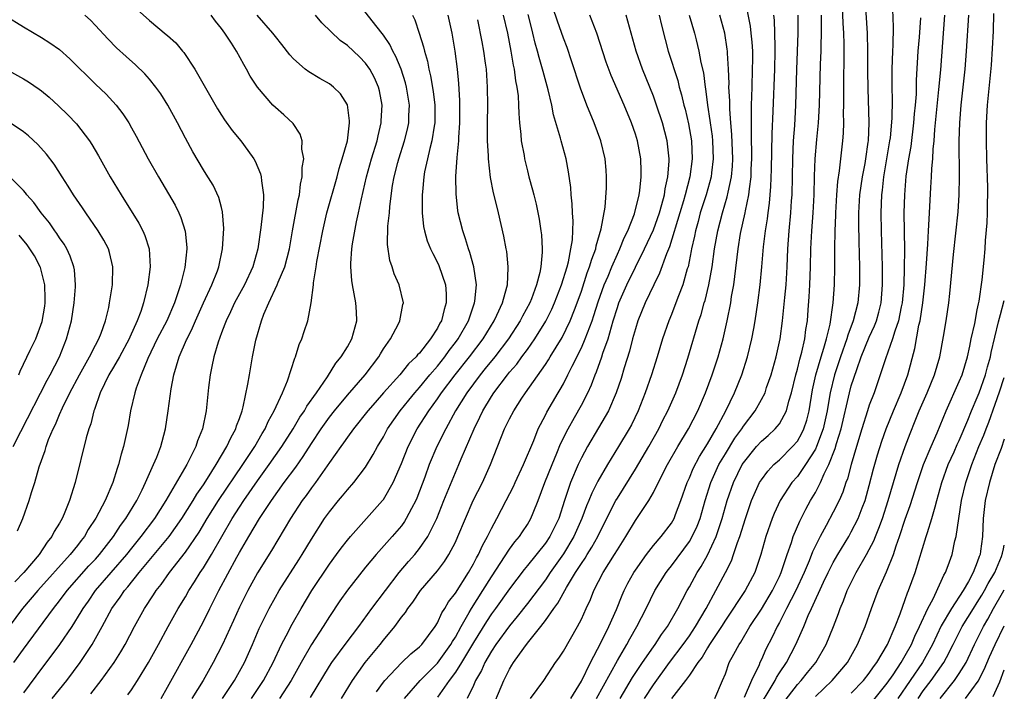
# Model space of a CAD drawing. Units: inches. Extents: x 2574000 to 2577000, y 1496329 to 1497000.
# Drawn here: x 2576891 to 2577000, y 1496478 to 1496552 of the extents above; entities that cross this region are included whole.
import ezdxf

# ---------------------------------------------------------------- set-up
doc = ezdxf.new("R2010")
doc.units = ezdxf.units.IN
doc.header["$MEASUREMENT"] = 0
doc.layers.add('LD25741494_2ft', color=248, linetype='Continuous')

msp = doc.modelspace()

# ---------------------------------------------------------------- linework, layer by layer
at = {"layer": 'LD25741494_2ft'}
for points, elevation in [([(2576960, 1496477), (2576961, 1496478.52), (2576962.81, 1496481), (2576964.33, 1496483), (2576965, 1496483.95), (2576965.7, 1496485), (2576966.87, 1496487), (2576967.95, 1496489), (2576969.01, 1496491), (2576969.68, 1496492.32), (2576969.92, 1496493), (2576970.35, 1496494.35), (2576970.6, 1496495), (2576971.23, 1496497), (2576971.92, 1496499), (2576972.8, 1496501), (2576973, 1496501.32), (2576973.71, 1496502.29), (2576974.4, 1496503), (2576975, 1496503.53), (2576976.48, 1496505), (2576977, 1496505.6), (2576977.51, 1496506.49), (2576977.73, 1496507), (2576978.04, 1496507.96), (2576978.31, 1496509), (2576978.68, 1496511.32), (2576979.04, 1496513), (2576979.64, 1496515), (2576979.95, 1496515.95), (2576980.24, 1496517), (2576980.64, 1496518.64), (2576980.99, 1496521), (2576981.14, 1496523), (2576981.16, 1496525), (2576981.15, 1496527), (2576981.19, 1496529), (2576981.27, 1496530.73), (2576981.27, 1496531), (2576981.38, 1496533), (2576981.49, 1496534.51), (2576981.69, 1496535.69), (2576982.05, 1496539), (2576982.12, 1496539.88), (2576982.15, 1496541), (2576982.13, 1496542.13), (2576982.17, 1496543), (2576982.16, 1496544.16), (2576982.2, 1496549.8), (2576982.17, 1496551), (2576982.1, 1496552.1), (2576981.99, 1496555)], 10298), ([(2576984.49, 1496555), (2576984.77, 1496551), (2576984.81, 1496549), (2576984.8, 1496546.8), (2576984.82, 1496544.82), (2576984.93, 1496541), (2576984.87, 1496539), (2576984.85, 1496538.85), (2576984.58, 1496537), (2576984.49, 1496536.49), (2576984.19, 1496535), (2576983.9, 1496533), (2576983.8, 1496531), (2576983.8, 1496529.8), (2576983.83, 1496527.83), (2576983.91, 1496525), (2576983.91, 1496523), (2576983.71, 1496521), (2576983.2, 1496519), (2576982.6, 1496517.4), (2576982.51, 1496517), (2576981.8, 1496515), (2576981.12, 1496513), (2576980.64, 1496511), (2576980.58, 1496510.58), (2576980.3, 1496509), (2576979.87, 1496507), (2576979.13, 1496505), (2576979, 1496504.72), (2576977.9, 1496503), (2576977, 1496501.7), (2576976.38, 1496501), (2576975.09, 1496499), (2576974.42, 1496497.58), (2576974.2, 1496497), (2576973.5, 1496495), (2576972.96, 1496493), (2576972.28, 1496491), (2576971.19, 1496489), (2576969, 1496485.69), (2576968.58, 1496485), (2576967.25, 1496483), (2576967, 1496482.61), (2576966.41, 1496481.59), (2576965.94, 1496481), (2576965, 1496479.58), (2576964.58, 1496479), (2576963, 1496476.99)], 10296), ([(2576906.29, 1496477), (2576907, 1496478.24), (2576909.64, 1496483), (2576911, 1496485.56), (2576911.7, 1496487), (2576912.71, 1496489), (2576914.72, 1496492.72), (2576915, 1496493.22), (2576916.04, 1496495), (2576917.23, 1496497), (2576918.55, 1496499), (2576919.99, 1496501), (2576921.28, 1496502.72), (2576922.1, 1496503.9), (2576923, 1496505.36), (2576924.09, 1496507), (2576925, 1496508.27), (2576925.58, 1496509), (2576927, 1496510.72), (2576928.96, 1496513), (2576930.49, 1496515), (2576930.67, 1496515.33), (2576931, 1496515.87), (2576931.8, 1496517), (2576932.68, 1496518.68), (2576932.82, 1496519), (2576933.17, 1496520.83), (2576933.23, 1496521), (2576932.77, 1496523), (2576932.21, 1496524.21), (2576931.99, 1496525), (2576931.72, 1496525.72), (2576931.47, 1496527.47), (2576931.51, 1496529.51), (2576931.67, 1496531), (2576931.72, 1496531.72), (2576932.03, 1496534.03), (2576932.21, 1496535), (2576932.61, 1496536.61), (2576932.72, 1496537), (2576933.35, 1496539), (2576933.67, 1496540.33), (2576933.81, 1496541), (2576933.83, 1496541.83), (2576933.89, 1496543), (2576933.57, 1496545), (2576933.46, 1496545.46), (2576932.97, 1496546.97), (2576932.4, 1496548.4), (2576932.05, 1496549), (2576931.73, 1496549.73), (2576931, 1496550.78), (2576930.15, 1496551.85), (2576928.27, 1496554.27)], 10330), ([(2576926.34, 1496477), (2576927.56, 1496479), (2576928.96, 1496481), (2576930.63, 1496483), (2576931, 1496483.48), (2576932.27, 1496485), (2576933, 1496486.03), (2576933.44, 1496486.56), (2576933.71, 1496487), (2576934.28, 1496487.72), (2576935.14, 1496489), (2576937, 1496491.2), (2576937.79, 1496492.21), (2576938.29, 1496493), (2576939, 1496494.37), (2576939.29, 1496495), (2576940.11, 1496497), (2576940.99, 1496499), (2576942.01, 1496501), (2576942.92, 1496503), (2576944.47, 1496507), (2576945, 1496508.08), (2576945.48, 1496509), (2576946.39, 1496510.39), (2576946.8, 1496511), (2576949, 1496514.13), (2576949.35, 1496514.65), (2576949.53, 1496515), (2576950.85, 1496517.15), (2576951.76, 1496519), (2576952.23, 1496520.23), (2576952.54, 1496521), (2576953, 1496522.31), (2576953.66, 1496524.34), (2576953.92, 1496525), (2576954.15, 1496525.85), (2576954.59, 1496527), (2576954.65, 1496527.35), (2576955.21, 1496529.21), (2576955.63, 1496531.63), (2576955.79, 1496533.79), (2576955.81, 1496535), (2576955.77, 1496535.77), (2576955.66, 1496537), (2576955.17, 1496539), (2576954.42, 1496541), (2576953.61, 1496543), (2576952.89, 1496544.89), (2576951.92, 1496547.92), (2576951.41, 1496549.41), (2576951, 1496550.44), (2576950.33, 1496552.33), (2576949.84, 1496553.84)], 10318), ([(2576888.95, 1496552.95), (2576891, 1496551.68), (2576893, 1496550.51), (2576893.93, 1496549.93), (2576895, 1496549.17), (2576896.15, 1496548.15), (2576899, 1496545.33), (2576900.19, 1496544.19), (2576901.29, 1496543), (2576902.03, 1496542.03), (2576902.7, 1496541), (2576903, 1496540.47), (2576903.53, 1496539.53), (2576904.87, 1496537), (2576906, 1496535), (2576907.85, 1496531.85), (2576908.26, 1496531), (2576908.49, 1496530.49), (2576908.97, 1496528.97), (2576909.16, 1496527.16), (2576909.17, 1496527), (2576908.94, 1496524.94), (2576908.44, 1496523), (2576908.21, 1496522.21), (2576907.79, 1496521), (2576906.93, 1496519), (2576905.87, 1496517), (2576904.82, 1496514.82), (2576904.07, 1496513), (2576903.52, 1496511.52), (2576903.37, 1496511), (2576902.91, 1496509), (2576902.63, 1496507.37), (2576902.11, 1496505), (2576901.85, 1496504.15), (2576901.57, 1496503), (2576901.41, 1496502.59), (2576900.94, 1496501), (2576900.07, 1496499), (2576899.05, 1496497.05), (2576898.21, 1496495.79), (2576897.77, 1496495), (2576897.42, 1496494.58), (2576897, 1496494), (2576896.21, 1496493), (2576892.6, 1496489), (2576890.91, 1496487), (2576889.41, 1496485)], 10342), ([(2576889.94, 1496481), (2576891, 1496482.49), (2576894.33, 1496487), (2576895, 1496487.84), (2576895.86, 1496489), (2576898.27, 1496491.73), (2576899, 1496492.5), (2576899.44, 1496493), (2576900.99, 1496495), (2576901.78, 1496496.22), (2576902.37, 1496497), (2576903.59, 1496499), (2576904.2, 1496500.2), (2576904.58, 1496501), (2576905.3, 1496502.7), (2576905.47, 1496503), (2576905.82, 1496503.82), (2576906.26, 1496505), (2576906.41, 1496505.59), (2576906.8, 1496507), (2576907.1, 1496509), (2576907.43, 1496511.43), (2576907.73, 1496513), (2576908, 1496514), (2576908.31, 1496515), (2576909.13, 1496516.87), (2576909.18, 1496517), (2576909.8, 1496518.2), (2576910.12, 1496519), (2576911, 1496521.01), (2576911.93, 1496523), (2576912.56, 1496524.56), (2576912.72, 1496525), (2576913.13, 1496527), (2576913.26, 1496529.26), (2576913.13, 1496531.13), (2576913, 1496531.59), (2576912.71, 1496532.71), (2576912.07, 1496534.07), (2576911.31, 1496535.31), (2576911, 1496535.78), (2576909.81, 1496537.81), (2576909, 1496539.32), (2576908.12, 1496541), (2576907.03, 1496543), (2576906.25, 1496544.25), (2576905.72, 1496545), (2576905, 1496545.89), (2576904.48, 1496546.48), (2576903.46, 1496547.46), (2576902.4, 1496548.4), (2576901.35, 1496549.35), (2576900.36, 1496550.36), (2576899, 1496551.85), (2576898.44, 1496552.44), (2576897.84, 1496553)], 10340), ([(2576903.63, 1496553.63), (2576905, 1496552.41), (2576906.86, 1496550.86), (2576907, 1496550.72), (2576907.93, 1496549.93), (2576908.69, 1496549), (2576908.84, 1496548.84), (2576910.06, 1496547), (2576912.56, 1496542.56), (2576913, 1496541.87), (2576913.35, 1496541.35), (2576914.18, 1496540.18), (2576915.15, 1496539), (2576915.95, 1496537.95), (2576916.59, 1496537), (2576916.74, 1496536.74), (2576917.34, 1496535.34), (2576917.43, 1496535), (2576917.44, 1496534.56), (2576917.68, 1496533), (2576917.64, 1496531.64), (2576917.39, 1496529.39), (2576917.05, 1496527), (2576916.49, 1496525), (2576915.55, 1496523), (2576914.47, 1496521), (2576914.01, 1496519.99), (2576913.51, 1496519), (2576913.39, 1496518.61), (2576913, 1496517.65), (2576912.62, 1496516.62), (2576912.16, 1496515), (2576911.92, 1496513.92), (2576911.75, 1496513), (2576911.57, 1496511.57), (2576911.29, 1496509), (2576910.89, 1496507), (2576910.34, 1496505.66), (2576910.14, 1496505), (2576909.14, 1496503), (2576906.83, 1496499), (2576905.55, 1496497), (2576904.05, 1496495), (2576903, 1496493.72), (2576902.44, 1496493), (2576898.97, 1496489), (2576898.18, 1496487.82), (2576897.59, 1496487), (2576897.38, 1496486.62), (2576896.36, 1496485), (2576895.01, 1496483), (2576894.16, 1496481.84), (2576893, 1496480.34), (2576891, 1496477.62)], 10338), ([(2576894.2, 1496477), (2576895.81, 1496479), (2576897.31, 1496481), (2576898.63, 1496483), (2576899.76, 1496485), (2576900.83, 1496487), (2576901.74, 1496488.26), (2576902.22, 1496489), (2576902.59, 1496489.41), (2576903.85, 1496491), (2576907, 1496494.78), (2576907.18, 1496495), (2576908.6, 1496497), (2576909.86, 1496499), (2576910.28, 1496499.72), (2576911, 1496500.75), (2576911.46, 1496501.46), (2576912.42, 1496503), (2576913.61, 1496505), (2576914.03, 1496505.97), (2576914.62, 1496507), (2576914.69, 1496507.31), (2576915, 1496508.13), (2576915.3, 1496509), (2576915.43, 1496509.43), (2576915.95, 1496511.95), (2576916.11, 1496513), (2576916.46, 1496515), (2576916.84, 1496516.84), (2576917.47, 1496519), (2576917.72, 1496519.72), (2576918.26, 1496521), (2576919.19, 1496523), (2576919.3, 1496523.3), (2576920.04, 1496525), (2576920.57, 1496527), (2576920.9, 1496529), (2576921.53, 1496532.47), (2576921.67, 1496533), (2576921.79, 1496534.21), (2576921.99, 1496535), (2576921.96, 1496536.04), (2576922.14, 1496537), (2576921.93, 1496538.07), (2576921.97, 1496539), (2576921.76, 1496539.76), (2576920.96, 1496540.96), (2576919.92, 1496541.92), (2576919, 1496542.72), (2576918.73, 1496543), (2576917, 1496545), (2576916.21, 1496546.21), (2576915.8, 1496547), (2576915.49, 1496547.49), (2576914.67, 1496549), (2576914.11, 1496549.89), (2576913.38, 1496551), (2576913, 1496551.51), (2576912.33, 1496552.33), (2576911.87, 1496553)], 10336), ([(2576898.49, 1496477.51), (2576899.64, 1496479), (2576901.07, 1496481), (2576901.82, 1496482.18), (2576902.29, 1496483), (2576903.34, 1496485), (2576904.45, 1496487), (2576905.47, 1496488.53), (2576905.76, 1496489), (2576906.32, 1496489.68), (2576907.22, 1496491), (2576909, 1496493.28), (2576910.52, 1496495.48), (2576911.43, 1496497), (2576912.69, 1496499), (2576915.39, 1496503), (2576916.71, 1496505), (2576917.53, 1496506.47), (2576917.86, 1496507), (2576918.19, 1496507.81), (2576918.88, 1496509), (2576919.79, 1496511), (2576920.34, 1496512.34), (2576921.14, 1496514.86), (2576921.22, 1496515), (2576921.63, 1496516.37), (2576921.95, 1496517), (2576922.2, 1496517.8), (2576922.62, 1496519), (2576922.98, 1496521), (2576923.22, 1496523), (2576923.22, 1496523.22), (2576923.53, 1496525), (2576923.61, 1496525.61), (2576924.26, 1496529), (2576924.73, 1496531), (2576925.85, 1496535), (2576926.08, 1496535.92), (2576926.43, 1496537), (2576927, 1496539), (2576927.25, 1496541), (2576927.25, 1496541.25), (2576927.01, 1496543.01), (2576926.25, 1496544.25), (2576925.47, 1496545), (2576925, 1496545.37), (2576923.95, 1496545.95), (2576922.7, 1496546.7), (2576922.3, 1496547), (2576921, 1496548.12), (2576920.59, 1496548.59), (2576919.72, 1496549.72), (2576919, 1496550.61), (2576918.72, 1496551), (2576916.96, 1496553)], 10334), ([(2576902.61, 1496477.39), (2576903, 1496477.96), (2576903.67, 1496479), (2576904.9, 1496481), (2576906.01, 1496483), (2576907.09, 1496485), (2576908.21, 1496487), (2576909, 1496488.31), (2576909.38, 1496489), (2576910.02, 1496489.98), (2576910.63, 1496491), (2576911, 1496491.54), (2576911.89, 1496493), (2576914.21, 1496497), (2576915, 1496498.27), (2576915.48, 1496499), (2576917, 1496501.21), (2576918.32, 1496503), (2576919.71, 1496505), (2576920.96, 1496507), (2576921.72, 1496508.28), (2576922.22, 1496509), (2576922.49, 1496509.51), (2576923.55, 1496511), (2576924.77, 1496512.77), (2576925.71, 1496514.29), (2576926.32, 1496515), (2576927, 1496516.09), (2576927.5, 1496517), (2576928.04, 1496519), (2576928, 1496520), (2576927.94, 1496521), (2576927.57, 1496523), (2576927.49, 1496523.49), (2576927.38, 1496525), (2576927.38, 1496525.38), (2576927.5, 1496527), (2576927.57, 1496527.57), (2576928.02, 1496530.02), (2576928.24, 1496531), (2576928.56, 1496532.56), (2576929.14, 1496535), (2576929.69, 1496537), (2576930.3, 1496539), (2576930.42, 1496539.58), (2576930.77, 1496541), (2576930.77, 1496541.23), (2576930.87, 1496543), (2576930.57, 1496544.57), (2576930.46, 1496545), (2576930.01, 1496546.01), (2576929.48, 1496547), (2576929, 1496547.67), (2576928.34, 1496548.34), (2576927, 1496549.6), (2576926.18, 1496550.18), (2576924.15, 1496552.15), (2576923.46, 1496553)], 10332), ([(2576934.23, 1496553), (2576934.49, 1496552.49), (2576934.99, 1496551), (2576935.47, 1496549.47), (2576935.57, 1496549), (2576935.89, 1496547.89), (2576936.05, 1496547), (2576936.25, 1496546.25), (2576936.52, 1496544.52), (2576936.71, 1496543), (2576936.72, 1496541), (2576936.64, 1496540.64), (2576936.39, 1496539), (2576936.15, 1496538.15), (2576935.89, 1496537), (2576935.58, 1496535.58), (2576935.49, 1496535), (2576935.33, 1496533.33), (2576935.32, 1496533), (2576935.31, 1496531.31), (2576935.32, 1496531), (2576935.47, 1496529.47), (2576935.56, 1496529), (2576935.88, 1496527.88), (2576936.23, 1496527), (2576936.48, 1496526.48), (2576937, 1496525.5), (2576937.16, 1496525.16), (2576937.89, 1496523), (2576937.99, 1496521.99), (2576937.99, 1496521), (2576937.74, 1496520.26), (2576937.45, 1496519), (2576937.28, 1496518.72), (2576937, 1496518.17), (2576936.25, 1496517), (2576935, 1496515.41), (2576934.79, 1496515.21), (2576934.64, 1496515), (2576933.79, 1496514.21), (2576932.81, 1496513), (2576931, 1496511), (2576930.07, 1496509.93), (2576929.26, 1496509), (2576927.69, 1496507), (2576927, 1496506.04), (2576926.58, 1496505.42), (2576926.26, 1496505), (2576925, 1496503.24), (2576923.44, 1496501), (2576923, 1496500.42), (2576922.42, 1496499.58), (2576921.98, 1496499), (2576920.67, 1496497), (2576918.55, 1496493.45), (2576917, 1496490.96), (2576915.93, 1496489), (2576915, 1496487.14), (2576914.34, 1496485.66), (2576913.12, 1496483), (2576912.1, 1496481), (2576910.98, 1496479), (2576909.73, 1496477)], 10328), ([(2576913.11, 1496477), (2576914.46, 1496479), (2576915.56, 1496481), (2576916.45, 1496483), (2576917.21, 1496484.79), (2576918.31, 1496487), (2576919, 1496488.25), (2576919.43, 1496489), (2576921.59, 1496492.41), (2576921.97, 1496493), (2576923, 1496494.71), (2576924.45, 1496497), (2576925, 1496497.77), (2576926.01, 1496499), (2576926.47, 1496499.53), (2576927, 1496500.2), (2576927.7, 1496501), (2576929, 1496502.71), (2576929.88, 1496504.12), (2576930.33, 1496505), (2576931, 1496506.1), (2576931.47, 1496507), (2576932.88, 1496509), (2576933.82, 1496510.18), (2576934.49, 1496511), (2576935, 1496511.57), (2576936.17, 1496513), (2576937, 1496513.96), (2576937.83, 1496515), (2576938.31, 1496515.69), (2576939, 1496516.58), (2576939.31, 1496517), (2576940.44, 1496519), (2576941.14, 1496521), (2576941.17, 1496521.17), (2576941.35, 1496523), (2576941.04, 1496525), (2576940.6, 1496526.6), (2576940.45, 1496527), (2576940.13, 1496528.13), (2576939.81, 1496529), (2576939.32, 1496531), (2576939.28, 1496531.28), (2576939.07, 1496533.07), (2576939.05, 1496535.05), (2576939.18, 1496537.18), (2576939.37, 1496539), (2576939.38, 1496539.38), (2576939.51, 1496541), (2576939.51, 1496543.51), (2576939.4, 1496545.4), (2576939.24, 1496547), (2576938.98, 1496548.98), (2576938.63, 1496551), (2576938.34, 1496552.34), (2576938.18, 1496553)], 10326), ([(2576944.31, 1496553), (2576944.78, 1496551), (2576945.16, 1496549), (2576945.42, 1496547.42), (2576945.52, 1496547), (2576945.69, 1496545.69), (2576945.84, 1496545), (2576945.97, 1496544.03), (2576946.03, 1496543), (2576946.05, 1496542.05), (2576946.14, 1496541), (2576946.28, 1496539.72), (2576946.32, 1496539), (2576946.63, 1496537.37), (2576946.68, 1496537), (2576947, 1496535.68), (2576947.18, 1496535), (2576947.58, 1496533.58), (2576947.7, 1496533), (2576947.98, 1496531.98), (2576948.31, 1496530.31), (2576948.51, 1496529), (2576948.56, 1496528.56), (2576948.65, 1496527), (2576948.65, 1496526.65), (2576948.48, 1496525), (2576948.37, 1496524.37), (2576948.01, 1496523), (2576947.44, 1496521.44), (2576947.26, 1496521), (2576946.47, 1496519.53), (2576946.21, 1496519), (2576944.91, 1496517), (2576943.37, 1496515), (2576942.32, 1496513.68), (2576941.76, 1496513), (2576941, 1496511.97), (2576940.29, 1496511), (2576939.03, 1496509), (2576937.93, 1496507), (2576936.92, 1496505), (2576936.09, 1496503), (2576935.59, 1496501.59), (2576934.73, 1496499.27), (2576934.6, 1496499), (2576934.11, 1496498.11), (2576933.54, 1496497), (2576933.33, 1496496.67), (2576933, 1496496.21), (2576931.98, 1496495), (2576930.19, 1496493), (2576929, 1496491.58), (2576927, 1496489.04), (2576926.16, 1496487.84), (2576925, 1496486.11), (2576924.32, 1496485), (2576923, 1496482.99), (2576921.85, 1496481), (2576920.76, 1496479), (2576919.47, 1496477)], 10322), ([(2576922.91, 1496477.09), (2576925, 1496480.58), (2576925.27, 1496481), (2576926.86, 1496483.14), (2576928.27, 1496485), (2576929.72, 1496487), (2576931.22, 1496489), (2576932.77, 1496491), (2576933.79, 1496492.21), (2576934.48, 1496493), (2576935, 1496493.66), (2576935.93, 1496495), (2576936.93, 1496497), (2576937.73, 1496499), (2576938.08, 1496499.92), (2576939, 1496502.11), (2576939.39, 1496503), (2576939.66, 1496503.66), (2576941.07, 1496507), (2576941.73, 1496508.27), (2576942.06, 1496509), (2576943, 1496510.58), (2576943.27, 1496511), (2576944.78, 1496513), (2576945, 1496513.27), (2576945.81, 1496514.19), (2576946.39, 1496515), (2576947, 1496515.81), (2576947.84, 1496517), (2576949.05, 1496518.95), (2576949.72, 1496520.28), (2576950.03, 1496521), (2576950.79, 1496523), (2576951.41, 1496525), (2576951.56, 1496525.56), (2576951.84, 1496527), (2576952, 1496528), (2576952.08, 1496530.08), (2576952.02, 1496531), (2576951.99, 1496531.99), (2576951.87, 1496533), (2576951.82, 1496533.82), (2576951.58, 1496535.58), (2576951.3, 1496537), (2576950.75, 1496539), (2576950.67, 1496539.33), (2576949.9, 1496541.9), (2576949.7, 1496543), (2576949.31, 1496544.69), (2576948.74, 1496546.74), (2576948.68, 1496547), (2576948.3, 1496548.3), (2576948.13, 1496549), (2576947.87, 1496549.87), (2576947.62, 1496551), (2576947.48, 1496551.48), (2576947.08, 1496553.08)], 10320), ([(2576930.25, 1496477.75), (2576931, 1496478.8), (2576931.15, 1496479), (2576933, 1496480.95), (2576934.04, 1496481.96), (2576935, 1496482.73), (2576935.26, 1496483), (2576936.75, 1496485), (2576937, 1496485.39), (2576937.49, 1496486.51), (2576937.82, 1496487), (2576938.25, 1496487.75), (2576939, 1496488.72), (2576940.45, 1496491), (2576941, 1496491.95), (2576941.35, 1496492.65), (2576941.57, 1496493), (2576942, 1496494), (2576942.57, 1496495), (2576942.7, 1496495.3), (2576943, 1496495.89), (2576943.62, 1496497), (2576944.65, 1496499), (2576945.44, 1496500.56), (2576945.63, 1496501), (2576946.58, 1496503), (2576947.7, 1496505.7), (2576948.2, 1496507), (2576949, 1496508.51), (2576949.16, 1496508.84), (2576950.43, 1496511), (2576950.65, 1496511.35), (2576951, 1496512), (2576951.51, 1496513), (2576951.97, 1496513.97), (2576953, 1496516.01), (2576953.44, 1496517), (2576953.67, 1496517.67), (2576954.19, 1496519), (2576954.4, 1496519.6), (2576954.88, 1496521.12), (2576955.55, 1496523), (2576955.96, 1496523.96), (2576956.38, 1496525), (2576957, 1496526.42), (2576957.28, 1496527), (2576957.77, 1496528.23), (2576958.17, 1496529), (2576958.91, 1496530.91), (2576959.42, 1496533), (2576959.5, 1496533.5), (2576959.66, 1496535), (2576959.66, 1496535.66), (2576959.61, 1496537), (2576959.23, 1496539), (2576959, 1496539.75), (2576958.57, 1496541), (2576957.74, 1496543), (2576956.3, 1496546.3), (2576955.77, 1496547.77), (2576954.72, 1496551), (2576953.94, 1496553)], 10316), ([(2576933.33, 1496477), (2576935.08, 1496479), (2576937, 1496480.93), (2576938.5, 1496483), (2576938.67, 1496483.33), (2576939, 1496483.83), (2576939.64, 1496485), (2576940.54, 1496486.54), (2576940.79, 1496487), (2576942.06, 1496489), (2576943, 1496490.53), (2576945, 1496493.59), (2576945.6, 1496494.4), (2576946.13, 1496495), (2576946.46, 1496495.54), (2576947, 1496496.33), (2576947.4, 1496497), (2576947.65, 1496497.65), (2576948.2, 1496499), (2576948.94, 1496501), (2576949.75, 1496503), (2576950.29, 1496504.29), (2576950.69, 1496505.31), (2576951.53, 1496507), (2576952.25, 1496508.25), (2576953, 1496509.62), (2576953.7, 1496511), (2576954.11, 1496511.89), (2576954.53, 1496513), (2576954.68, 1496513.32), (2576955.28, 1496515), (2576955.39, 1496515.39), (2576955.96, 1496517), (2576956.34, 1496518.34), (2576956.55, 1496519), (2576957, 1496520.47), (2576957.18, 1496521), (2576958.05, 1496523), (2576959, 1496524.97), (2576960.03, 1496527), (2576961, 1496529.1), (2576961.67, 1496531), (2576961.95, 1496531.95), (2576962.22, 1496533), (2576962.31, 1496533.69), (2576962.62, 1496535), (2576962.76, 1496536.76), (2576962.76, 1496537), (2576962.53, 1496539), (2576962.02, 1496541), (2576961.35, 1496543), (2576961, 1496543.97), (2576959.78, 1496547), (2576959.1, 1496549), (2576958.55, 1496551), (2576958.34, 1496551.66), (2576957.97, 1496553)], 10314), ([(2576961.64, 1496553), (2576961.89, 1496551.89), (2576962.3, 1496550.3), (2576962.65, 1496549), (2576963.71, 1496545.71), (2576963.88, 1496545), (2576964.14, 1496544.14), (2576964.4, 1496543), (2576964.53, 1496542.53), (2576964.9, 1496540.9), (2576965.24, 1496539), (2576965.33, 1496537), (2576965.06, 1496535), (2576964.54, 1496533), (2576964.35, 1496532.35), (2576963.95, 1496531), (2576962.79, 1496527.21), (2576962.46, 1496526.46), (2576961.7, 1496524.3), (2576961.04, 1496523), (2576960.09, 1496521), (2576959.29, 1496519), (2576959, 1496518.09), (2576958.7, 1496517), (2576958.36, 1496515.64), (2576957.77, 1496513.77), (2576957.41, 1496512.59), (2576956.87, 1496511), (2576956.01, 1496509), (2576954.91, 1496507.09), (2576953.67, 1496505), (2576953, 1496503.75), (2576952.65, 1496503), (2576951.81, 1496501), (2576951.14, 1496499), (2576950.5, 1496497), (2576949.5, 1496495), (2576949, 1496494.26), (2576947, 1496491.77), (2576946.65, 1496491.35), (2576945, 1496489.18), (2576943.45, 1496487), (2576943, 1496486.4), (2576942.44, 1496485.56), (2576941, 1496483.23), (2576939.69, 1496481), (2576939, 1496479.91), (2576938.31, 1496479), (2576937, 1496477.13)], 10312), ([(2576964.98, 1496553), (2576965.57, 1496551), (2576965.74, 1496550.26), (2576966.06, 1496549), (2576966.28, 1496547.72), (2576966.56, 1496546.56), (2576966.75, 1496545), (2576966.8, 1496544.8), (2576967.02, 1496543), (2576967.29, 1496541.29), (2576967.31, 1496541), (2576967.52, 1496539.52), (2576967.57, 1496539), (2576967.65, 1496537), (2576967.45, 1496535.45), (2576967.41, 1496535), (2576966.85, 1496533), (2576966.22, 1496531), (2576965.97, 1496530.03), (2576965.67, 1496529), (2576965.58, 1496528.42), (2576965.25, 1496527), (2576965.22, 1496526.78), (2576964.85, 1496525), (2576964.77, 1496524.77), (2576964.27, 1496523), (2576963.78, 1496521.78), (2576963.5, 1496521), (2576963, 1496519.7), (2576962.71, 1496519), (2576962.02, 1496517), (2576961.42, 1496515), (2576960.79, 1496513), (2576960.09, 1496511), (2576959.3, 1496509), (2576958.56, 1496507.44), (2576958.33, 1496507), (2576957.14, 1496505), (2576955.9, 1496503), (2576954.84, 1496501.16), (2576954.17, 1496499.83), (2576953.84, 1496499), (2576953.58, 1496498.42), (2576953.06, 1496497), (2576952.17, 1496495), (2576951, 1496493.09), (2576949.54, 1496491), (2576949, 1496490.2), (2576947, 1496487.56), (2576945.88, 1496486.12), (2576945, 1496485.09), (2576943.48, 1496483), (2576943, 1496482.25), (2576942.28, 1496481), (2576941.89, 1496480.11), (2576941.24, 1496479), (2576941, 1496478.44), (2576940.3, 1496477)], 10310), ([(2576942.78, 1496475.22), (2576944.37, 1496479), (2576945, 1496480.25), (2576945.29, 1496480.71), (2576945.46, 1496481), (2576946.6, 1496482.6), (2576947, 1496483.14), (2576948.51, 1496485), (2576949, 1496485.65), (2576949.93, 1496487), (2576950.39, 1496487.61), (2576951.35, 1496489.35), (2576952.36, 1496491), (2576953, 1496492.02), (2576953.41, 1496492.59), (2576953.64, 1496493), (2576954.18, 1496493.82), (2576954.82, 1496495), (2576955, 1496495.41), (2576956.83, 1496499), (2576957, 1496499.29), (2576959, 1496502.5), (2576960.49, 1496505), (2576961.62, 1496507), (2576962.06, 1496507.94), (2576962.61, 1496509), (2576963.49, 1496511), (2576964.24, 1496513), (2576964.84, 1496514.84), (2576966.07, 1496519), (2576966.31, 1496519.69), (2576966.65, 1496521), (2576966.74, 1496521.26), (2576967.15, 1496523), (2576967.52, 1496525), (2576967.8, 1496527), (2576968.15, 1496529), (2576968.68, 1496531), (2576969.22, 1496532.78), (2576969.31, 1496533.31), (2576969.68, 1496535), (2576969.79, 1496536.21), (2576969.82, 1496537), (2576969.73, 1496539.73), (2576969.6, 1496541), (2576969.48, 1496542.52), (2576969.48, 1496543.48), (2576969.4, 1496545), (2576969.41, 1496545.41), (2576969.36, 1496547), (2576969.25, 1496548.75), (2576969.25, 1496549), (2576969.22, 1496549.22), (2576968.93, 1496551), (2576968.37, 1496553)], 10308), ([(2576947.33, 1496477), (2576948.83, 1496479), (2576950.13, 1496481), (2576950.51, 1496481.49), (2576951, 1496482.26), (2576952.58, 1496485), (2576953, 1496485.83), (2576953.52, 1496487), (2576954, 1496488), (2576954.38, 1496489), (2576955.42, 1496491), (2576956.7, 1496493), (2576957, 1496493.51), (2576957.94, 1496495), (2576959, 1496496.79), (2576960.5, 1496499), (2576961, 1496499.89), (2576962.08, 1496502.08), (2576962.56, 1496503), (2576963.71, 1496505), (2576964.9, 1496507), (2576965.93, 1496509), (2576966.78, 1496511), (2576967.54, 1496513), (2576968.21, 1496515), (2576968.76, 1496517), (2576969.22, 1496519), (2576969.61, 1496521), (2576969.7, 1496521.7), (2576969.93, 1496523), (2576970.07, 1496523.93), (2576970.42, 1496527), (2576970.7, 1496528.7), (2576971.2, 1496531), (2576971.23, 1496531.23), (2576971.61, 1496533), (2576971.67, 1496533.67), (2576971.86, 1496535), (2576971.88, 1496535.88), (2576971.93, 1496537), (2576971.93, 1496537.93), (2576971.91, 1496539), (2576971.92, 1496539.92), (2576971.89, 1496541), (2576971.92, 1496541.92), (2576971.92, 1496543), (2576971.96, 1496543.96), (2576971.97, 1496545), (2576972.03, 1496547), (2576972.04, 1496548.04), (2576972.04, 1496549), (2576971.98, 1496549.98), (2576971.88, 1496551), (2576971.78, 1496551.78), (2576971.45, 1496553.45)], 10306), ([(2576951.84, 1496477), (2576953, 1496478.9), (2576954.02, 1496481), (2576955.17, 1496483.17), (2576956.06, 1496485), (2576956.9, 1496486.9), (2576957.52, 1496488.48), (2576957.76, 1496489), (2576958.17, 1496489.83), (2576958.83, 1496491), (2576959, 1496491.27), (2576960.23, 1496493), (2576961, 1496494), (2576961.86, 1496495), (2576963, 1496496.49), (2576963.3, 1496497), (2576963.47, 1496497.47), (2576964.06, 1496499), (2576964.75, 1496501), (2576965, 1496501.53), (2576965.43, 1496502.57), (2576966.11, 1496503.89), (2576967, 1496505.33), (2576967.98, 1496507), (2576969.07, 1496509), (2576970.03, 1496511), (2576970.84, 1496513), (2576971.47, 1496515), (2576971.95, 1496517), (2576972.16, 1496518.16), (2576972.33, 1496519), (2576972.62, 1496521), (2576972.87, 1496523), (2576973.07, 1496525), (2576973.24, 1496527.24), (2576973.45, 1496529), (2576973.67, 1496530.33), (2576973.74, 1496531), (2576973.9, 1496532.1), (2576974.07, 1496533.93), (2576974.13, 1496535.87), (2576974.19, 1496539.81), (2576974.32, 1496542.32), (2576974.5, 1496547), (2576974.54, 1496549), (2576974.52, 1496549.48), (2576974.51, 1496551), (2576974.45, 1496552.45), (2576974.38, 1496553)], 10304), ([(2576954.7, 1496477), (2576957, 1496481.21), (2576958.04, 1496483), (2576958.37, 1496483.63), (2576959.17, 1496485), (2576960.21, 1496487), (2576961.18, 1496489), (2576962.42, 1496491), (2576962.67, 1496491.33), (2576963, 1496491.74), (2576965, 1496494.45), (2576965.33, 1496495), (2576965.86, 1496496.14), (2576966.19, 1496497), (2576966.75, 1496499), (2576967.37, 1496501), (2576968.29, 1496503), (2576969, 1496504.22), (2576970.06, 1496505.94), (2576970.83, 1496507), (2576971, 1496507.27), (2576972.32, 1496509), (2576973, 1496510.23), (2576973.41, 1496511), (2576973.59, 1496511.59), (2576974.09, 1496513), (2576974.66, 1496515), (2576975.11, 1496517), (2576975.36, 1496519), (2576975.6, 1496521.6), (2576975.75, 1496523), (2576975.87, 1496525), (2576975.95, 1496527), (2576976.01, 1496528.01), (2576976.08, 1496529), (2576976.28, 1496531), (2576976.36, 1496532.36), (2576976.42, 1496533), (2576976.47, 1496535), (2576976.49, 1496537), (2576976.59, 1496539), (2576976.72, 1496540.72), (2576976.84, 1496543), (2576976.96, 1496546.95), (2576977.1, 1496551), (2576977.11, 1496553)], 10302), ([(2576957.31, 1496477), (2576958.69, 1496479.31), (2576959.8, 1496481), (2576961, 1496482.74), (2576961.2, 1496483), (2576961.9, 1496484.1), (2576962.59, 1496485), (2576963.72, 1496487), (2576964.76, 1496489), (2576965, 1496489.41), (2576965.86, 1496491), (2576966.31, 1496491.69), (2576967, 1496492.95), (2576967.98, 1496495), (2576968.45, 1496496.45), (2576968.65, 1496497), (2576969.19, 1496499), (2576969.89, 1496501), (2576970.87, 1496503), (2576971, 1496503.21), (2576972.45, 1496505), (2576973, 1496505.63), (2576973.74, 1496506.26), (2576974.55, 1496507), (2576974.77, 1496507.23), (2576975, 1496507.55), (2576975.81, 1496509), (2576976.06, 1496510.06), (2576976.36, 1496511), (2576976.82, 1496513), (2576977, 1496513.62), (2576977.27, 1496514.73), (2576977.51, 1496515.51), (2576977.85, 1496517), (2576977.96, 1496518.04), (2576978.12, 1496519), (2576978.22, 1496520.22), (2576978.32, 1496521.68), (2576978.4, 1496523), (2576978.46, 1496525), (2576978.5, 1496527), (2576978.61, 1496529), (2576978.77, 1496531), (2576978.88, 1496533), (2576978.92, 1496535.08), (2576978.99, 1496537), (2576979.18, 1496539.18), (2576979.36, 1496541), (2576979.47, 1496543), (2576979.56, 1496547.56), (2576979.63, 1496549), (2576979.63, 1496549.63), (2576979.69, 1496551), (2576979.67, 1496551.67), (2576979.67, 1496553)], 10300), ([(2576967.82, 1496477), (2576968.7, 1496479), (2576969, 1496479.75), (2576969.44, 1496481), (2576969.94, 1496481.94), (2576970.53, 1496483), (2576970.73, 1496483.27), (2576971.73, 1496485), (2576973, 1496486.92), (2576974.25, 1496489), (2576975, 1496490.56), (2576975.2, 1496491), (2576975.32, 1496491.32), (2576975.86, 1496493), (2576976.35, 1496494.35), (2576976.55, 1496495), (2576977.27, 1496496.73), (2576977.94, 1496498.06), (2576978.46, 1496499), (2576979, 1496499.91), (2576979.56, 1496501), (2576979.97, 1496501.97), (2576980.5, 1496503), (2576981.2, 1496504.8), (2576981.35, 1496505.35), (2576981.86, 1496507), (2576982.8, 1496511), (2576983, 1496511.76), (2576983.6, 1496513.6), (2576984.11, 1496515), (2576985, 1496517.19), (2576985.56, 1496518.44), (2576985.78, 1496519), (2576986.05, 1496519.95), (2576986.31, 1496521), (2576986.47, 1496523), (2576986.46, 1496525), (2576986.35, 1496529), (2576986.31, 1496531), (2576986.38, 1496533), (2576986.46, 1496533.54), (2576986.62, 1496535), (2576987.29, 1496539), (2576987.34, 1496539.34), (2576987.53, 1496541.53), (2576987.57, 1496543.57), (2576987.54, 1496545), (2576987.54, 1496547), (2576987.61, 1496549), (2576987.66, 1496549.66), (2576987.7, 1496551.7), (2576987.62, 1496553.62)], 10294), ([(2576990.69, 1496552.69), (2576990.54, 1496550.54), (2576990.4, 1496549), (2576990.22, 1496545.78), (2576990.19, 1496544.19), (2576990.1, 1496543), (2576989.99, 1496542.01), (2576989.92, 1496541), (2576989.6, 1496538.4), (2576989.35, 1496537), (2576989.07, 1496535.07), (2576988.91, 1496533), (2576988.85, 1496531), (2576988.9, 1496526.9), (2576988.88, 1496524.89), (2576988.83, 1496523), (2576988.66, 1496521), (2576988.55, 1496520.55), (2576988.25, 1496519), (2576987.83, 1496517.83), (2576987.59, 1496517), (2576986.78, 1496514.78), (2576986.22, 1496513), (2576985.53, 1496511), (2576985, 1496509.61), (2576984.8, 1496509), (2576984.15, 1496507), (2576983.56, 1496505), (2576982.98, 1496503), (2576982.57, 1496501.43), (2576982.39, 1496501), (2576982.05, 1496499.95), (2576981.64, 1496499), (2576981, 1496497.7), (2576980.22, 1496496.22), (2576979.54, 1496495), (2576978.7, 1496493.3), (2576978.31, 1496492.31), (2576977.75, 1496491), (2576976.83, 1496489), (2576975.81, 1496487), (2576975, 1496485.44), (2576974.75, 1496485), (2576974.19, 1496483.81), (2576973.51, 1496482.49), (2576973, 1496481.32), (2576972.84, 1496481), (2576972.74, 1496480.74), (2576971.91, 1496479), (2576971.09, 1496477.09)], 10292), ([(2576973, 1496476.47), (2576973.88, 1496477.88), (2576974.53, 1496479), (2576974.68, 1496479.32), (2576975, 1496479.84), (2576975.78, 1496481), (2576976.82, 1496483), (2576977.71, 1496485), (2576978.21, 1496486.21), (2576978.59, 1496487), (2576979.92, 1496489.92), (2576980.44, 1496491), (2576981, 1496492.11), (2576981.51, 1496493), (2576982.71, 1496495), (2576983, 1496495.52), (2576983.75, 1496497), (2576984.21, 1496498.21), (2576984.53, 1496499), (2576985, 1496500.67), (2576985.46, 1496502.54), (2576985.9, 1496504.1), (2576986.38, 1496505.62), (2576986.88, 1496507), (2576987.7, 1496509), (2576988.55, 1496511), (2576989.28, 1496513), (2576990.07, 1496515.93), (2576990.51, 1496518.51), (2576990.64, 1496519), (2576990.95, 1496521), (2576991.17, 1496523), (2576991.36, 1496525.36), (2576991.51, 1496527.51), (2576991.57, 1496529), (2576991.63, 1496529.63), (2576991.68, 1496531), (2576991.82, 1496533.82), (2576991.9, 1496535), (2576991.94, 1496535.94), (2576992.04, 1496537), (2576992.09, 1496538.09), (2576992.2, 1496539), (2576992.28, 1496540.28), (2576992.74, 1496544.74), (2576992.93, 1496546.93), (2576993.38, 1496553)], 10290), ([(2576975, 1496475.95), (2576977, 1496478.56), (2576977.42, 1496479), (2576978.12, 1496479.88), (2576979.06, 1496481), (2576980.22, 1496483), (2576981.02, 1496485), (2576981.57, 1496486.43), (2576981.75, 1496487), (2576982.13, 1496487.87), (2576982.55, 1496489), (2576983.55, 1496491), (2576984.69, 1496493), (2576985, 1496493.56), (2576985.49, 1496494.51), (2576985.67, 1496495), (2576986.07, 1496495.93), (2576986.45, 1496497), (2576987.11, 1496499), (2576988.28, 1496503), (2576988.97, 1496505), (2576989.53, 1496506.47), (2576990.11, 1496507.89), (2576990.55, 1496509), (2576991.42, 1496511), (2576992.24, 1496513), (2576992.83, 1496515), (2576993.24, 1496517.24), (2576993.53, 1496519), (2576993.83, 1496521), (2576993.96, 1496522.04), (2576994.37, 1496526.37), (2576994.88, 1496531.12), (2576995, 1496533), (2576995.03, 1496535), (2576995, 1496539), (2576995.04, 1496541), (2576995.19, 1496543), (2576995.44, 1496545), (2576995.66, 1496547), (2576995.81, 1496549), (2576996.07, 1496553)], 10288), ([(2576979, 1496477.2), (2576980.88, 1496479), (2576982.56, 1496481), (2576983.7, 1496483), (2576984.54, 1496485), (2576985.24, 1496487), (2576986, 1496489), (2576986.75, 1496490.75), (2576986.91, 1496491.09), (2576987.67, 1496493), (2576987.98, 1496493.98), (2576988.36, 1496495), (2576989, 1496496.93), (2576989.55, 1496498.45), (2576990.35, 1496501), (2576991.03, 1496503), (2576991.86, 1496505), (2576992.55, 1496506.55), (2576993.55, 1496509), (2576995, 1496512.24), (2576995.31, 1496513), (2576995.91, 1496515), (2576996.17, 1496516.17), (2576996.33, 1496517), (2576996.71, 1496518.71), (2576997, 1496520.21), (2576997.12, 1496520.88), (2576997.19, 1496521.19), (2576997.54, 1496523.54), (2576997.76, 1496525.76), (2576997.86, 1496527), (2576997.92, 1496527.92), (2576998.09, 1496529.91), (2576998.15, 1496531), (2576998.15, 1496532.15), (2576998.18, 1496533), (2576998.17, 1496533.83), (2576998.05, 1496537), (2576998.01, 1496539), (2576998.02, 1496541), (2576998.14, 1496543), (2576998.41, 1496545.59), (2576998.57, 1496547.43), (2576998.7, 1496549.3), (2576998.79, 1496551.21), (2576998.84, 1496553.16)], 10286), ([(2576916.33, 1496477), (2576917.69, 1496479), (2576918.74, 1496481), (2576919.67, 1496483), (2576920.44, 1496484.44), (2576920.72, 1496485), (2576921, 1496485.5), (2576921.87, 1496487), (2576923.05, 1496489), (2576925, 1496491.92), (2576925.8, 1496493), (2576926.29, 1496493.71), (2576927, 1496494.61), (2576927.33, 1496495), (2576929.13, 1496497), (2576930.89, 1496499), (2576931, 1496499.14), (2576932.07, 1496501), (2576933, 1496503.12), (2576933.75, 1496505), (2576934.77, 1496507), (2576936.05, 1496509), (2576937, 1496510.31), (2576937.46, 1496511), (2576938.98, 1496513), (2576940.57, 1496515), (2576942.08, 1496517), (2576943.31, 1496519), (2576943.61, 1496519.61), (2576944.24, 1496521), (2576944.73, 1496522.73), (2576944.79, 1496523), (2576944.88, 1496524.88), (2576944.87, 1496525), (2576944.7, 1496526.7), (2576944.64, 1496527), (2576944.4, 1496528.4), (2576943.8, 1496531), (2576943.63, 1496531.63), (2576943.25, 1496533.25), (2576942.92, 1496534.92), (2576942.67, 1496537), (2576942.67, 1496537.33), (2576942.56, 1496539), (2576942.57, 1496539.43), (2576942.56, 1496541), (2576942.6, 1496543), (2576942.58, 1496545), (2576942.44, 1496547), (2576942.35, 1496547.65), (2576942.16, 1496549), (2576941.99, 1496550.01), (2576941.51, 1496552.49)], 10324), ([(2576889, 1496547.03), (2576891, 1496545.9), (2576891.56, 1496545.56), (2576892.76, 1496544.76), (2576893, 1496544.58), (2576893.86, 1496543.86), (2576894.91, 1496542.91), (2576895.92, 1496541.92), (2576896.9, 1496540.9), (2576898.33, 1496539), (2576898.6, 1496538.6), (2576899.33, 1496537.33), (2576900.64, 1496535), (2576901.85, 1496533), (2576903.84, 1496529.84), (2576904.28, 1496529), (2576904.5, 1496528.5), (2576904.96, 1496527), (2576905.07, 1496525), (2576904.83, 1496523), (2576904.35, 1496521), (2576904.03, 1496520.03), (2576903.63, 1496519), (2576902.81, 1496517.19), (2576902.74, 1496517), (2576901.68, 1496515), (2576901, 1496513.83), (2576900.5, 1496513), (2576899.99, 1496511.99), (2576899.52, 1496511), (2576898.88, 1496509.12), (2576898.82, 1496509), (2576898.47, 1496507.53), (2576898.27, 1496507), (2576897.97, 1496505.97), (2576896.74, 1496501), (2576896.13, 1496499), (2576895.53, 1496497.53), (2576895.29, 1496497), (2576895, 1496496.49), (2576894.42, 1496495.58), (2576894.15, 1496495), (2576893.63, 1496494.37), (2576892.73, 1496493), (2576891.04, 1496491), (2576890.03, 1496489.97)], 10344), ([(2576890.35, 1496495.65), (2576890.94, 1496497), (2576891.62, 1496499), (2576891.89, 1496499.89), (2576892.25, 1496501), (2576892.75, 1496502.75), (2576893.41, 1496504.59), (2576893.51, 1496505), (2576893.8, 1496505.8), (2576894.31, 1496507), (2576894.55, 1496507.45), (2576895, 1496508.57), (2576895.33, 1496509.33), (2576896.16, 1496511), (2576897.22, 1496513), (2576898.34, 1496515), (2576899, 1496516.3), (2576899.38, 1496517), (2576899.63, 1496517.63), (2576900.11, 1496519), (2576900.48, 1496520.48), (2576900.58, 1496521), (2576900.89, 1496523), (2576900.94, 1496525), (2576900.58, 1496526.58), (2576900.44, 1496527), (2576899.95, 1496527.95), (2576899.32, 1496529), (2576897.92, 1496531), (2576897.56, 1496531.56), (2576896.56, 1496533), (2576895.97, 1496533.97), (2576895.29, 1496535), (2576894.41, 1496536.41), (2576893.55, 1496537.55), (2576892.61, 1496538.61), (2576891.57, 1496539.57), (2576891, 1496540.01), (2576889.51, 1496541)], 10346), ([(2576889.87, 1496505), (2576890.7, 1496506.7), (2576893.62, 1496512.38), (2576893.98, 1496513), (2576895, 1496515), (2576895.8, 1496517), (2576896.34, 1496519), (2576896.65, 1496521), (2576896.79, 1496522.79), (2576896.79, 1496523), (2576896.67, 1496524.67), (2576896.61, 1496525), (2576896.2, 1496526.2), (2576895.81, 1496527), (2576895.51, 1496527.51), (2576895, 1496528.23), (2576894.71, 1496528.71), (2576894.48, 1496529), (2576893.88, 1496529.88), (2576892.97, 1496531), (2576892.14, 1496532.14), (2576891.38, 1496533), (2576891.22, 1496533.22), (2576891, 1496533.48), (2576889.47, 1496535)], 10348), ([(2576890.48, 1496513), (2576890.62, 1496513.38), (2576891.74, 1496515.74), (2576892.37, 1496517), (2576893.07, 1496518.93), (2576893.37, 1496520.63), (2576893.42, 1496521), (2576893.43, 1496521.43), (2576893.39, 1496523), (2576892.91, 1496524.91), (2576892.87, 1496525), (2576892.24, 1496526.24), (2576891.43, 1496527.43), (2576890.52, 1496528.52)], 10350), ([(2576983, 1496477.59), (2576984.36, 1496479), (2576985, 1496479.82), (2576985.47, 1496480.53), (2576985.83, 1496481), (2576987.02, 1496483), (2576987.86, 1496485), (2576988.42, 1496486.42), (2576989, 1496488), (2576989.25, 1496488.75), (2576989.37, 1496489), (2576990.08, 1496491), (2576991.32, 1496495), (2576991.45, 1496495.45), (2576991.96, 1496497), (2576992.3, 1496498.3), (2576992.52, 1496499), (2576993.06, 1496501), (2576993.77, 1496503), (2576994.42, 1496504.42), (2576994.77, 1496505.23), (2576995, 1496505.69), (2576995.96, 1496507.96), (2576996.36, 1496509), (2576997, 1496510.45), (2576997.21, 1496511), (2576997.91, 1496513), (2576998.13, 1496513.87), (2576998.45, 1496515), (2576998.53, 1496515.47), (2576999.36, 1496518.89), (2576999.59, 1496519.71), (2577000, 1496521.26)], 10284), ([(2576985.36, 1496476.64), (2576987, 1496478.7), (2576987.64, 1496479.64), (2576988.54, 1496481), (2576989, 1496481.77), (2576989.69, 1496483), (2576990.06, 1496483.94), (2576990.59, 1496485), (2576991.49, 1496487), (2576992.09, 1496488.09), (2576993, 1496490.03), (2576993.29, 1496490.71), (2576993.48, 1496491), (2576993.77, 1496491.77), (2576994.19, 1496493), (2576994.52, 1496494.52), (2576994.65, 1496495), (2576995.25, 1496499), (2576995.71, 1496501), (2576996.38, 1496503), (2576997.18, 1496505), (2576997.72, 1496506.28), (2576997.98, 1496507), (2576998.27, 1496507.73), (2576999, 1496509.73), (2576999.48, 1496511.1), (2577000, 1496512.68)], 10282), ([(2577000, 1496505.84), (2576999.64, 1496504.81), (2576998.96, 1496503), (2576998.34, 1496501), (2576997.88, 1496499), (2576997.66, 1496497), (2576997.59, 1496495), (2576997.37, 1496493.37), (2576997.31, 1496493), (2576997.21, 1496492.79), (2576997, 1496492.14), (2576996.55, 1496491), (2576996.02, 1496490.02), (2576995.42, 1496489), (2576994.12, 1496487), (2576993, 1496485.06), (2576992.02, 1496483), (2576990.91, 1496481), (2576988.17, 1496477)], 10280), ([(2576990.43, 1496477), (2576991, 1496477.83), (2576991.89, 1496479), (2576993.28, 1496481), (2576993.56, 1496481.56), (2576994.32, 1496483), (2576995.33, 1496485), (2576996.56, 1496487), (2576997, 1496487.66), (2576997.51, 1496488.49), (2576997.8, 1496489), (2576998.21, 1496489.79), (2576998.95, 1496491), (2576999.68, 1496492.79), (2576999.8, 1496493.16), (2576999.91, 1496493.63), (2577000, 1496494.05)], 10278), ([(2576992.86, 1496477), (2576994.48, 1496479), (2576995, 1496479.77), (2576995.75, 1496481), (2576996.68, 1496483), (2576997.67, 1496485), (2576998.17, 1496485.83), (2576998.79, 1496487), (2576999.81, 1496488.75), (2577000, 1496489.09)], 10276), ([(2576995.69, 1496477), (2576997.08, 1496478.92), (2576997.77, 1496480.23), (2576998.37, 1496481.63), (2576998.97, 1496483), (2577000, 1496485.06)], 10274), ([(2576998.77, 1496477.23), (2576999.49, 1496478.85), (2577000, 1496480.18)], 10272)]:
    msp.add_lwpolyline(points, dxfattribs=dict(at, elevation=elevation))

doc.saveas('drawing.dxf')
